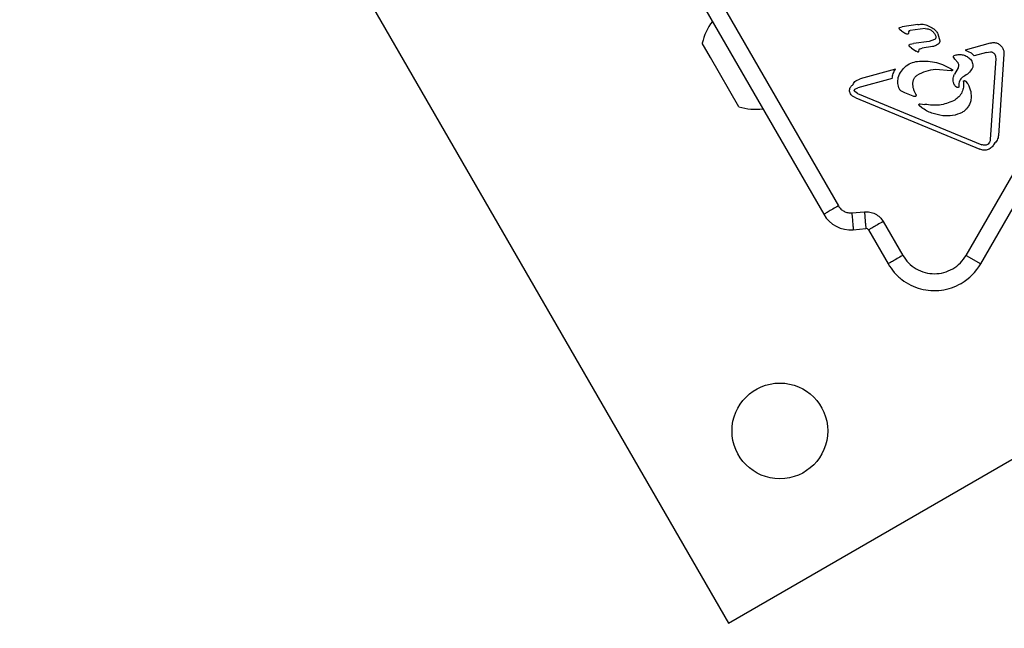
# Model space of a CAD drawing. Units: millimetres. Extents: x 4.37 to 13.24, y 5.26 to 11.94.
# Drawn here: x 9.37 to 9.55, y 9.08 to 9.19 of the extents above; entities that cross this region are included whole.
import ezdxf

# ---------------------------------------------------------------- set-up
doc = ezdxf.new("R2010")
doc.units = ezdxf.units.MM
doc.styles.add('SLDTEXTSTYLE1', font='TXT', dxfattribs={"width": 0.75})
doc.dimstyles.new('SLDDIMSTYLE2', dxfattribs={"dimtxt": 0.15875, "dimasz": 0.08, "dimexe": 0, "dimexo": 0.0625, "dimgap": 0.0396875, "dimtad": 2, "dimdec": 0, "dimlfac": 100, "dimrnd": 1e-09, "dimzin": 12, "dimdsep": 46, "dimtxsty": 'SLDTEXTSTYLE1', "dimblk1": 'DOT', "dimblk2": 'DOT', "dimsah": 1, "dimcen": 0.09, "dimse1": 1, "dimse2": 1, "dimadec": 0, "dimazin": 3, "dimtfac": 1, "dimtdec": 0, "dimtofl": 0, "dimtmove": 0, "dimatfit": 3, "dimldrblk": 'DOT', "dimfxl": 0, "dimfrac": 2, "dimtolj": 1, "dimtzin": 12, "dimarcsym": 0})

# ---------------------------------------------------------------- blocks, each defined once
blk = doc.blocks.new('_Dot')
at = {"color": 0, "linetype": 'ByBlock', "lineweight": -2}
blk.add_line((-0.5, 0), (-1, 0), dxfattribs=at)
at = {"color": 0, "linetype": 'ByBlock', "const_width": 0.5}
blk.add_lwpolyline([(-0.25, 0, 1), (0.25, 0, 1)], format="xyb", close=True, dxfattribs=at)
blk = doc.blocks.new('_D_6')
at = {"color": 7, "linetype": 'Continuous', "lineweight": 18}
blk.add_line((11.18982485525553, 11.7285641274858), (6.22819626028643, 11.7285641274858), dxfattribs=at)
at = {"color": 7, "linetype": 'Continuous', "lineweight": 18, "xscale": 0.08, "yscale": 0.08, "rotation": 180.0000000000004}
blk.add_blockref('_Dot', (6.22819626028643, 11.7285641274858, -0.001320189003435717), dxfattribs=at)
at = {"color": 7, "linetype": 'Continuous', "lineweight": 18, "xscale": 0.08, "yscale": 0.08}
blk.add_blockref('_Dot', (11.18982485525553, 11.7285641274858, -0.001320189003435717), dxfattribs=at)
at = {"color": 7, "linetype": 'Continuous', "lineweight": 18, "insert": (8.533062640611336, 11.93320360789154), "char_height": 0.15875, "attachment_point": 1, "style": 'SLDTEXTSTYLE1'}
blk.add_mtext('496', dxfattribs=at)

msp = doc.modelspace()

# ---------------------------------------------------------------- linework, layer by layer
at = {"color": 7, "linetype": 'Continuous', "lineweight": 25}
for p, q in [((9.415070217145374, 9.22566848902292), (9.500070891651772, 9.078444559808212)), ((9.486424533062438, 9.204036920181483), (9.517013565013265, 9.151055723256544)), ((9.489022556414792, 9.205537011734863), (9.51961173817257, 9.152555476465606)), ((9.530456103987342, 9.183906601251975), (9.530403684986789, 9.184057630037747)), ((9.53053480509802, 9.183807864585905), (9.530456103987342, 9.183906601251975)), ((9.530803706610639, 9.183629488911436), (9.530534805098023, 9.183807864585907)), ((9.53055322612386, 9.184246982873027), (9.53096550021388, 9.184346090124889)), ((9.530803706610632, 9.183629488911425), (9.531561994318094, 9.183181211006117)), ((9.533750042141929, 9.184733947570049), (9.530965500213878, 9.184346090124894)), ((9.531798025542477, 9.183063228513399), (9.531561994318105, 9.183181211006133)), ((9.532103439978405, 9.183497232546282), (9.532073987312776, 9.183280920941094)), ((9.535013240968427, 9.184026852060232), (9.53236056161863, 9.183706068462506)), ((9.53556875546425, 9.184547356403828), (9.536282070284424, 9.184170124774912)), ((9.53673436393297, 9.183051084853624), (9.536906982179168, 9.182665416166493)), ((9.53720009666396, 9.183235761367541), (9.537280023021818, 9.1830863547025)), ((9.537280023021827, 9.183086354702501), (9.53761842531174, 9.181869583488346)), ((9.496887251086559, 9.178924654090686), (9.49544219810081, 9.18142753279984)), ((9.532356807261758, 9.181244644614493), (9.532940394220327, 9.181366028796486)), ((9.53574118857794, 9.181756116929302), (9.532940394220264, 9.181366028797076)), ((9.53667852433511, 9.18207386925366), (9.53574118857804, 9.181756116929316)), ((9.54657440201982, 9.181454965121224), (9.542104027383774, 9.180229540324058)), ((9.54229734488742, 9.143763159617265), (9.564256037658739, 9.18179711158671)), ((9.532288186160143, 9.180779418586345), (9.532200720447454, 9.180884760933667)), ((9.532584376393766, 9.180574817934897), (9.53228818616014, 9.180779418586342)), ((9.532584376415357, 9.180574817973168), (9.533426136175427, 9.180039116291836)), ((9.533684174855479, 9.179905328551103), (9.533426136175418, 9.180039116291823)), ((9.533915284213407, 9.179976686953674), (9.533971528434462, 9.180297750375045)), ((9.534112371980891, 9.180460083873932), (9.534470189532804, 9.180569840662455)), ((9.536329264317512, 9.180828816462505), (9.534470189532804, 9.180569840662468)), ((9.542104027520319, 9.18022954024118), (9.543192464176444, 9.179731880912861)), ((9.543192464176444, 9.179731880912861), (9.543736213651025, 9.179189643450346)), ((9.545933987613738, 9.17979207721177), (9.543736213651027, 9.17918964345035)), ((9.544895381187324, 9.142263198529845), (9.566853755028308, 9.180296620066029)), ((9.545933987613743, 9.179792077211761), (9.546657847645026, 9.17990919112725)), ((9.547342844490387, 9.179540914328786), (9.547380438087922, 9.1794797994943)), ((9.501942249680717, 9.170169232330473), (9.496887251086559, 9.178924654090686)), ((9.540095088859713, 9.178878195755187), (9.540069354744775, 9.178914631603353)), ((9.540319061472799, 9.17862424181133), (9.54009508885971, 9.178878195755196)), ((9.540319061472799, 9.178624241811331), (9.540817780980367, 9.17800697504833)), ((9.540817780980369, 9.17800697504833), (9.540847638005614, 9.177958681014283)), ((9.54755005287319, 9.1787498459887), (9.546584162663843, 9.164350580704346)), ((9.549004909954764, 9.179468759426216), (9.548039004620284, 9.16506952325127)), ((9.529752684129416, 9.17684383743606), (9.523457653211134, 9.175118286173788)), ((9.539673678323314, 9.176504662059273), (9.53685286084884, 9.176759583519688)), ((9.540861662188082, 9.177064749785131), (9.540251319151594, 9.175913953753078)), ((9.522686769123855, 9.174754408089564), (9.523457653211134, 9.175118286173793)), ((9.529172565747025, 9.175197538934917), (9.523072345198205, 9.17352540743965)), ((9.540985896025743, 9.174290503830164), (9.541021461496875, 9.173783279015103)), ((9.541857141052871, 9.174731059120957), (9.541863122556148, 9.17473588560313)), ((9.541863122556148, 9.17473588560313), (9.541864245904101, 9.174736722998086)), ((9.542215315708626, 9.174725780734118), (9.54255804257538, 9.174290294993718)), ((9.542558042575367, 9.174290294993723), (9.542610674916643, 9.174201575173052)), ((9.522525146859726, 9.172835234837407), (9.52247892174649, 9.17289528063128)), ((9.523008740635602, 9.172513808268688), (9.522525146859731, 9.172835234837411)), ((9.52255184461912, 9.173265615915765), (9.523072345133047, 9.17352540767691)), ((9.530458050449075, 9.173289784430827), (9.530482536454544, 9.173243329106635)), ((9.530739831356328, 9.17298937722272), (9.531331384098381, 9.172714085327199)), ((9.531331384098394, 9.172714085327236), (9.532837419716238, 9.17209439251749)), ((9.533450064793453, 9.172298798965059), (9.533216971684528, 9.172756311692268)), ((9.540267671651753, 9.173982278376215), (9.540259083972673, 9.17399746340318)), ((9.52186882653175, 9.172294593938766), (9.521754699550533, 9.17245819401216)), ((9.522686929917528, 9.171729887958179), (9.544758294800094, 9.162632347201965)), ((9.52300874063559, 9.172513808268661), (9.54508117189599, 9.163415712609911)), ((9.540267538117636, 9.17135029093512), (9.54004513215768, 9.171230330341329)), ((9.533985931077037, 9.170370590508059), (9.533950982072765, 9.17041421094339)), ((9.534407763989577, 9.169964063609765), (9.533985931077037, 9.170370590508057)), ((9.53412215464621, 9.170690960647), (9.534983955094756, 9.170569903369916)), ((9.546468132428275, 9.16387757183579), (9.546211574715501, 9.163535279599495)), ((9.500070891651772, 9.078444559808212), (9.647294820866602, 9.163445234314693)), ((9.521994507907202, 9.151315237531971), (9.524232709101963, 9.15151113835899)), ((9.522256073833733, 9.148326676435916), (9.524493682619376, 9.148522452166507)), ((9.524970274316681, 9.148274357001604), (9.528440898528848, 9.142263123152695)), ((9.527568278464086, 9.149774523314397), (9.53103922679717, 9.143762557007145)), ((9.54229734488742, 9.143763159617265), (9.544895381187324, 9.142263198529845))]:
    msp.add_line(p, q, dxfattribs=at)
msp.add_circle((9.509221370285411, 9.112595236826056), 0.008499999999997383, dxfattribs=at)
for centre, radius, start, end in [((9.504928174360934, 9.179401143303151), 0.009700000000001204, 142.4655220165809, 167.9417434072406), ((9.541934732757776, 9.174640989624752), 0.0001188822392811094, 171.0172575923657, 192.3450104822585), ((9.50493024846983, 9.179397550879173), 0.009699999999999865, 252.0587815933462, 277.5350029828477), ((9.52177669213657, 9.153805745079822), 0.005500000002099525, 210.0002625008083, 275.0002626006568), ((9.524537262764262, 9.148024355020127), 0.0004999999954904109, 30.00026250026805, 95.00026155804068), ((9.536668118099515, 9.147013160842068), 0.009499999994858514, 300.0002625002937, 330.000262241986)]:
    msp.add_arc(centre, radius, start, end, dxfattribs=at)
for points in [[(9.533750042141923, 9.18473394757008), (9.534060903541858, 9.184778315698203), (9.53468262634173, 9.18486705195445), (9.535273379090075, 9.184653921587367), (9.535568755464249, 9.184547356403824)], [(9.530403684986787, 9.184057630037747), (9.530406492994468, 9.184079050919888), (9.530412109009834, 9.184121892684175), (9.530445289222138, 9.184178499520678), (9.530492665329566, 9.184223895168845), (9.530533039192427, 9.184239286971641), (9.530553226123859, 9.184246982873038)], [(9.532034755148839, 9.183129484304324), (9.532019209161174, 9.18311417221804), (9.531988117185849, 9.183083548045474), (9.53192722573894, 9.183057642676884), (9.531861733396036, 9.183048176450113), (9.531819261787556, 9.183058212054132), (9.531798025983315, 9.183063229856142)], [(9.532073987312788, 9.183280920941202), (9.532071506544023, 9.183254630229118), (9.532066545006494, 9.183202048804947), (9.532045351768055, 9.183153672471198), (9.532034755148837, 9.183129484304324)], [(9.532103439978398, 9.183497232546284), (9.532114355835315, 9.183524564264905), (9.532136187549149, 9.18357922770215), (9.532197575285492, 9.183644035667516), (9.532273593819646, 9.183690829994234), (9.532331572352302, 9.183700988973085), (9.53236056161863, 9.18370606846251)], [(9.535013240968427, 9.184026852060214), (9.535202739897192, 9.184022819595379), (9.535581737754724, 9.184014754665707), (9.535914689183974, 9.183833515142247), (9.536081164898597, 9.183742895380517)], [(9.536081164898597, 9.183742895380515), (9.536210280407603, 9.183646712487157), (9.536468511425616, 9.183454346700442), (9.536645746430517, 9.183185505469229), (9.53673436393297, 9.183051084853624)], [(9.536282070284427, 9.184170124774905), (9.536464779661694, 9.184043583139491), (9.536830198416226, 9.183790499868666), (9.53707679724805, 9.18342067420125), (9.53720009666396, 9.183235761367541)], [(9.537443892156135, 9.181388210322236), (9.537281152907475, 9.18124908517242), (9.536955674410152, 9.180970834872786), (9.536538067681578, 9.1808761559326), (9.53632926431729, 9.180828816462505)], [(9.53690698217917, 9.182665416166495), (9.536919484911948, 9.182609210488737), (9.536944490377506, 9.182496799133222), (9.536906775243297, 9.182325606914032), (9.536819632497728, 9.182173503826773), (9.53672556045718, 9.18210708065805), (9.536678524436903, 9.182073869073685)], [(9.537618425436351, 9.181869583498798), (9.537619366397433, 9.181825467264332), (9.53762124831959, 9.181737234795397), (9.537587753648372, 9.181608377102464), (9.537530880776316, 9.181487995731597), (9.537472888362862, 9.181421472125358), (9.537443892156134, 9.181388210322238)], [(9.546574402019822, 9.181454965121224), (9.546782224455777, 9.181501997006109), (9.547197869327686, 9.181596060775874), (9.547832032562356, 9.181459819644063), (9.548396892162318, 9.181140980677602), (9.548645454008144, 9.180794822244035), (9.548769734931058, 9.180621743027254)], [(9.532148611162919, 9.181044574809365), (9.532155751524236, 9.181069325040427), (9.53217003224687, 9.18111882550255), (9.532218628247602, 9.181180074953163), (9.532281762968852, 9.1812261951598), (9.532331792497455, 9.18123849479626), (9.532356807261758, 9.18124464461449)], [(9.532200720447454, 9.180884760933667), (9.532187857061686, 9.180910034126539), (9.53216213029015, 9.180960580512288), (9.532153117538664, 9.18101657671034), (9.532148611162919, 9.181044574809365)], [(9.533684174855479, 9.179905328551111), (9.533705205057538, 9.179900644865263), (9.533747265461653, 9.179891277493567), (9.533811739851231, 9.179902109788003), (9.533871097862082, 9.179929512562712), (9.533900555429629, 9.179960962156688), (9.533915284213403, 9.179976686953674)], [(9.533971528434465, 9.180297750375043), (9.533978239380577, 9.180314917953933), (9.533991661272802, 9.180349253111709), (9.534024317192953, 9.180394215854232), (9.534064224054745, 9.180432887545663), (9.534096322672179, 9.180451018431173), (9.534112371980894, 9.180460083873927)], [(9.546657847645026, 9.179909191127246), (9.546725481538191, 9.179904663254245), (9.546860749324523, 9.179895607508245), (9.547050686734297, 9.179818686641289), (9.547219607027227, 9.179702673822858), (9.547301765336002, 9.179594834160145), (9.54734284449039, 9.179540914328788)], [(9.548769734931058, 9.180621743027254), (9.54885580161708, 9.180439139379734), (9.549027934989128, 9.180073932084694), (9.54901258496622, 9.179670483645708), (9.549004909954768, 9.179468759426216)], [(9.530245455459973, 9.17533964815293), (9.53040490202968, 9.17573406116464), (9.530723795169095, 9.176522887188062), (9.53162769287481, 9.1774451531598), (9.532744941583385, 9.178092733971912), (9.533588144889462, 9.178206521116234), (9.534009746542502, 9.178263414688393)], [(9.534009746542502, 9.178263414688397), (9.535045498573828, 9.17826336626732), (9.537117002636483, 9.178263269425168), (9.53893968434237, 9.177278911517698), (9.539851025195315, 9.176786732563961)], [(9.540069354744775, 9.178914631603353), (9.540056364582604, 9.178944723853375), (9.540030384258264, 9.17900490835342), (9.540040035603331, 9.179104752886452), (9.540083867211333, 9.179194979652872), (9.540137420212215, 9.179232784776794), (9.540164196712658, 9.179251687338756)], [(9.540164196557615, 9.179251687623497), (9.540400232742817, 9.179326443264388), (9.54087230511322, 9.179475954546175), (9.541621410641476, 9.17943251799248), (9.542336323092389, 9.179204601309918), (9.542723455043419, 9.178895837972114), (9.542917021018933, 9.17874145630321)], [(9.540847638005477, 9.177958681014205), (9.540881625758733, 9.177888405337974), (9.540949601265243, 9.177747853985512), (9.540979357622007, 9.177513671837758), (9.540956961899258, 9.177278671517128), (9.540893428758473, 9.177136057029129), (9.540861662188082, 9.177064749785131)], [(9.542917030140392, 9.178741465797565), (9.543011537847448, 9.178636223971825), (9.543200553261562, 9.17842574032035), (9.54338348374797, 9.178039874479571), (9.54348756931547, 9.177625722086635), (9.543475466830479, 9.177343084997478), (9.543469415587984, 9.177201766452898)], [(9.547380438087922, 9.1794797994943), (9.547435848318528, 9.179364447186323), (9.547546668779743, 9.179133742570368), (9.54754892484205, 9.178877811515921), (9.547550052873204, 9.178749845988698)], [(9.529172565747023, 9.175197538934917), (9.529221272383575, 9.175488829001614), (9.529318685656682, 9.176071409135007), (9.529608017971839, 9.176586361335708), (9.529752684129416, 9.17684383743606)], [(9.539849587354537, 9.176785822938587), (9.53985760469613, 9.17677052237954), (9.539873639379316, 9.176739921261442), (9.539880369281885, 9.176687849209927), (9.53987338593326, 9.176636295671104), (9.539852130664464, 9.176588622300352), (9.53981855479002, 9.176548657348386), (9.539775247582346, 9.176519829925912), (9.539725476473684, 9.176503107878181), (9.539690944373437, 9.176504143998905), (9.539673678323313, 9.176504662059266)], [(9.54346941311527, 9.177201775770772), (9.543306010060649, 9.176882929379794), (9.542979203951406, 9.176245236597829), (9.542378908348038, 9.17585395727844), (9.542078760546355, 9.175658317618744)], [(9.522241628729137, 9.174090472237003), (9.522285127838087, 9.174221705177189), (9.522372126055988, 9.174484171057559), (9.52258188810123, 9.174664329078897), (9.522686769123853, 9.174754408089564)], [(9.530458050449072, 9.173289784430825), (9.53033362162543, 9.173622198418323), (9.530084763978147, 9.17428702639332), (9.530191891632697, 9.174988774233059), (9.530245455459973, 9.17533964815293)], [(9.533216971684526, 9.172756311692268), (9.533135677793435, 9.172923607947753), (9.532973090011254, 9.173258200458722), (9.5328594719995, 9.173807163420772), (9.532839190460834, 9.17436739377115), (9.532917485254764, 9.174731065134548), (9.53295663265173, 9.174912900816247)], [(9.532956632651727, 9.174912900816249), (9.532984185680377, 9.174995147904449), (9.533039291737676, 9.175159642080853), (9.53318043504926, 9.175379680241925), (9.533356209833377, 9.175573178179901), (9.53350071989781, 9.175669156577984), (9.533572974930028, 9.175717145777027)], [(9.54025908492662, 9.17399746397822), (9.540181637318886, 9.174147426893963), (9.54002674210342, 9.174447352725453), (9.539963120673496, 9.174954528225468), (9.540022620051976, 9.175462203809008), (9.540175073761203, 9.175763378008952), (9.540251300615816, 9.175913965108926)], [(9.541817640596289, 9.174620436947695), (9.541844971640932, 9.174298493186283), (9.541899633730216, 9.173654605663463), (9.541602976872547, 9.172719731130648), (9.541067094207744, 9.171898253527257), (9.540534056814337, 9.171532945132501), (9.540267538117634, 9.171350290935123)], [(9.541864245904101, 9.174736722998086), (9.541891460378238, 9.174753081297984), (9.541945889326511, 9.17478579789778), (9.54204183067509, 9.174797019518563), (9.542136886957401, 9.17477984481817), (9.54218917279155, 9.174743802095469), (9.542215315708622, 9.174725780734116)], [(9.521600119906504, 9.17310838383718), (9.52161582089409, 9.1732093588686), (9.521647222869257, 9.173411308931442), (9.521787277762876, 9.173686635644811), (9.52198305116362, 9.173925576951165), (9.522155329741665, 9.174035531503018), (9.522241469030686, 9.174090508778944)], [(9.521754699550533, 9.17245819401216), (9.521705184435561, 9.172560912091917), (9.521606154205616, 9.172766348251434), (9.521602131339552, 9.172994371975264), (9.52160011990652, 9.17310838383718)], [(9.52247892174649, 9.17289528063128), (9.522464850745324, 9.172926834659703), (9.52243670874299, 9.172989942716548), (9.522440440100304, 9.173095205477628), (9.522476894325807, 9.173194024814507), (9.522526860892388, 9.173241752598429), (9.522551844175679, 9.17326561649039)], [(9.530482536454544, 9.173243329106635), (9.530516849477843, 9.173192321524308), (9.530585475524445, 9.173090306359654), (9.530688379416416, 9.17302302027559), (9.5307398313624, 9.172989377233558)], [(9.540629301672285, 9.173622064739387), (9.54055708456275, 9.173670107935825), (9.540412650343681, 9.173766194328703), (9.540315997882395, 9.173910250360377), (9.540267671651753, 9.173982278376215)], [(9.540842859658087, 9.173572043812186), (9.540805403980741, 9.173572428159298), (9.54073049262605, 9.173573196853518), (9.540663031990208, 9.1736057754441), (9.540629301672288, 9.17362206473939)], [(9.54102146149689, 9.173783279015101), (9.541022811935505, 9.1737702129087), (9.54102551281274, 9.173744080695895), (9.541018747221857, 9.173704942308698), (9.541004329317854, 9.173668170652391), (9.540982171822252, 9.173635376320286), (9.54095351770448, 9.17360807495834), (9.54091965486627, 9.17358774422171), (9.540882185996363, 9.173574565816631), (9.540855968437512, 9.17357288448033), (9.540842859658087, 9.173572043812182)], [(9.542610674916636, 9.174201575173061), (9.542818988200292, 9.17375578153859), (9.543235614767605, 9.17286419426965), (9.54317769860621, 9.171881773141529), (9.543148740525512, 9.17139056257747)], [(9.522686929917528, 9.171729887958183), (9.522532798789399, 9.171798246483277), (9.52222453653314, 9.171934963533468), (9.521987396532214, 9.172174717136999), (9.52186882653175, 9.172294593938766)], [(9.532837419716225, 9.172094392517465), (9.532907981938676, 9.172067728806955), (9.53304910638358, 9.172014401385931), (9.533199955009824, 9.172012253190818), (9.533275379322946, 9.172011179093262)], [(9.533275379322948, 9.172011179093257), (9.53329185551275, 9.172013096729966), (9.533324807892354, 9.172016932003386), (9.533370594064747, 9.17203766966038), (9.53341019230759, 9.172068048247633), (9.533441168505114, 9.172107344704719), (9.533461757235395, 9.17215294997347), (9.533470457256938, 9.172202094546158), (9.53346774921306, 9.17225228508808), (9.533455959599992, 9.172283294339403), (9.53345006479346, 9.172298798965063)], [(9.540045137753381, 9.17123031954206), (9.539230655540736, 9.170897635424199), (9.537601691115448, 9.170232267188478), (9.535856533796304, 9.170457358102126), (9.534983955136731, 9.170569903558949)], [(9.543148740238742, 9.171390562619447), (9.54309559590593, 9.171158727921311), (9.542989307240305, 9.17069505852504), (9.542637643457923, 9.17006909326422), (9.542171513453843, 9.169522995523069), (9.541773019123651, 9.169263209345067), (9.541573771958554, 9.169133316256064)], [(9.533950982072765, 9.17041421094339), (9.533943812502995, 9.170429224316932), (9.533929473363457, 9.170459251064013), (9.5339241466076, 9.17050948839582), (9.533931466116666, 9.17055904214153), (9.533951952968197, 9.170604921295796), (9.533983853300377, 9.17064374109343), (9.534024921913739, 9.170672420666707), (9.534072249938708, 9.170690090468286), (9.53410551974371, 9.170690670587424), (9.53412215464621, 9.170690960646994)], [(9.538143736865372, 9.16856929121766), (9.537476562416293, 9.168682524684845), (9.536142213518135, 9.168908991619215), (9.534985913832433, 9.16961237294625), (9.53440776398958, 9.169964063609768)], [(9.5415737686389, 9.169133322495112), (9.541023475477246, 9.168909306823082), (9.539922889153939, 9.168461275479018), (9.538736787628228, 9.168533285971444), (9.538143736865372, 9.168569291217656)], [(9.546584162663827, 9.164350580704358), (9.546576996922226, 9.164268759916695), (9.546562665439026, 9.164105118341363), (9.546499643431892, 9.163953420670966), (9.546468132428325, 9.163877571835767)], [(9.548039003535498, 9.165069523324037), (9.548021011061376, 9.164926890458029), (9.547985026113134, 9.164641624726007), (9.547819760182362, 9.164240768869526), (9.547585402419902, 9.163875974838975), (9.547371949928937, 9.163683336606878), (9.547265223683453, 9.16358701749083)], [(9.547265247204622, 9.163587007452534), (9.547210086050237, 9.16347463019847), (9.547099763741462, 9.163249875690346), (9.546852677661645, 9.162963623736228), (9.546557725364604, 9.162729946922072), (9.54622064921392, 9.162561159952158), (9.545856683093755, 9.162462986452958), (9.545481009329325, 9.162441285445524), (9.545106106957311, 9.162490681027654), (9.544874232185824, 9.162585125143844), (9.544758294800081, 9.162632347201939)], [(9.54569027693502, 9.163315968777933), (9.545585896027879, 9.163315106839057), (9.545377134213599, 9.163313382961306), (9.545179826001867, 9.163381602727059), (9.545081171896001, 9.163415712609934)], [(9.54621157471558, 9.163535279599408), (9.546133874286818, 9.163476901080168), (9.545978473429297, 9.163360144041686), (9.545786342433116, 9.16333069386579), (9.545690276935025, 9.163315968777841)], [(9.51961173817257, 9.152555476465606), (9.519271305174067, 9.152358909224082), (9.518590439176327, 9.151965774740612), (9.51773164669227, 9.15147000611525), (9.517130798172207, 9.151123233157499), (9.517052642732953, 9.151078226556885), (9.517013565013299, 9.151055723256562)], [(9.521994507907202, 9.151315237531971), (9.522028778658841, 9.150923624497063), (9.522097320162114, 9.150140398427245), (9.52218377246455, 9.149152544569814), (9.52224426093463, 9.14846144301774), (9.522252136200699, 9.148371598629856), (9.522256073833733, 9.148326676435916)], [(9.52423270910196, 9.15151113835899), (9.524266930582703, 9.151119513796088), (9.524335373544186, 9.150336264670287), (9.524421678475393, 9.149348371183228), (9.524482019040024, 9.148657236107386), (9.52448979475959, 9.148567380146801), (9.524493682619376, 9.148522452166507)], [(9.527568278464086, 9.149774523314397), (9.52722784029836, 9.149577953163881), (9.52654696396691, 9.149184812862844), (9.525688199533851, 9.148688951727822), (9.525087413785492, 9.14834203623222), (9.525009320806285, 9.148296916745142), (9.524970274316681, 9.148274357001604)], [(9.53103922679717, 9.143762557007145), (9.530698762745516, 9.143566048543857), (9.53001783464221, 9.143173031617282), (9.529158997691558, 9.14267735851167), (9.528558133204802, 9.142330627453857), (9.528479976754166, 9.142285624586416), (9.528440898528848, 9.142263123152695)], [(9.528440898529036, 9.142263123152805), (9.528782405468954, 9.141742334001673), (9.52946541934879, 9.14070075569941), (9.530851435847786, 9.139429911327309), (9.532438351595957, 9.13843726469938), (9.534193645244402, 9.137778133187247), (9.536043342702405, 9.1374713279454), (9.537913974761297, 9.13753754440835), (9.539749718710928, 9.137945136489956), (9.540862010097086, 9.138505673011577), (9.541418155790165, 9.138785941272388)]]:
    msp.add_open_spline(points, degree=3, dxfattribs=at)
for points, knots in [([(9.53685286084884, 9.176759583519688), (9.536279669766632, 9.176676912513237), (9.53512877939091, 9.176510920283722), (9.534092928944505, 9.175982427341463), (9.533572974930031, 9.175717145777023)], [0, 0, 0, 0, 0.4980414245346469, 0.9999999999999999, 0.9999999999999999, 0.9999999999999999, 0.9999999999999999]), ([(9.542078759736814, 9.175658317696461), (9.541942383718578, 9.175587670335846), (9.541670389912177, 9.175446768403274), (9.541348192214706, 9.175116326019138), (9.541100382813767, 9.174730062300041), (9.541023984280915, 9.174436739177077), (9.540985896025745, 9.174290503830164)], [0, 0, 0, 0, 0.2519933219095513, 0.5025855989922279, 0.7520155698743783, 1, 1, 1, 1]), ([(9.541817640596292, 9.174620436947695), (9.541816546058255, 9.17463162993913), (9.541814361240416, 9.17465397237634), (9.541823560429991, 9.17468630773232), (9.54183969548723, 9.174715280305486), (9.541856115219929, 9.174729480624192), (9.541864341100121, 9.174736594632835)], [0, 0, 0, 0, 0.2545664719003575, 0.5081425682355937, 0.7535915852192883, 1, 1, 1, 1]), ([(9.51961173817257, 9.152555476465606), (9.51974680279453, 9.152360379905664), (9.520016931698853, 9.151970187276318), (9.520608703840704, 9.151561828598357), (9.521282662193038, 9.151311371678549), (9.52175722620135, 9.151313948915245), (9.521994507907202, 9.151315237531971)], [0, 0, 0, 0, 0.2500009428733918, 0.5000012571644917, 0.7500009428733238, 1, 1, 1, 1]), ([(9.524232709101963, 9.15151113835899), (9.524558012314344, 9.151513351964505), (9.52522214967517, 9.151517871250112), (9.526173584378773, 9.151167364254373), (9.527006361344947, 9.150588947731475), (9.527383534226885, 9.150042285609878), (9.527568278464086, 9.149774523314397)], [0, 0, 0, 0, 0.2449065747211661, 0.4999999999794282, 0.7550934252493303, 1, 1, 1, 1]), ([(9.53103922679717, 9.143762557007145), (9.531354033237013, 9.143300814179373), (9.531994750227367, 9.142361041552507), (9.53338456288273, 9.141319454966668), (9.534975808671811, 9.140658892216166), (9.536668466511065, 9.14044141717847), (9.538361100889954, 9.140659071892317), (9.539952275054667, 9.141319804674767), (9.541341974481536, 9.142361540783627), (9.541982588816387, 9.14330138266202), (9.54229734488742, 9.143763159617265)], [0, 0, 0, 0, 0.1228336896789813, 0.2500000698976539, 0.3771664501163291, 0.500000139795292, 0.6228337878675222, 0.7500000698973569, 0.8771663519273466, 1, 1, 1, 1])]:
    msp.add_open_spline(points, degree=3, knots=knots, dxfattribs=at)

# ---------------------------------------------------------------- dimensions: what is measured, and where the dimension line sits
at = {"color": 7, "linetype": 'Continuous', "lineweight": 18}
dim = msp.add_linear_dim(base=(11.18982485525553, 11.7285641274858), p1=(6.22819626028643, 8.022022295238736), p2=(11.18982485525553, 7.967011660099859), dimstyle='SLDDIMSTYLE2', dxfattribs=at)
dim.commit()
dim.dimension.update_dxf_attribs({"geometry": '_D_6', "text_midpoint": (8.709010557770982, 11.7285641274858), "dimtype": 160})

doc.saveas('drawing.dxf')
